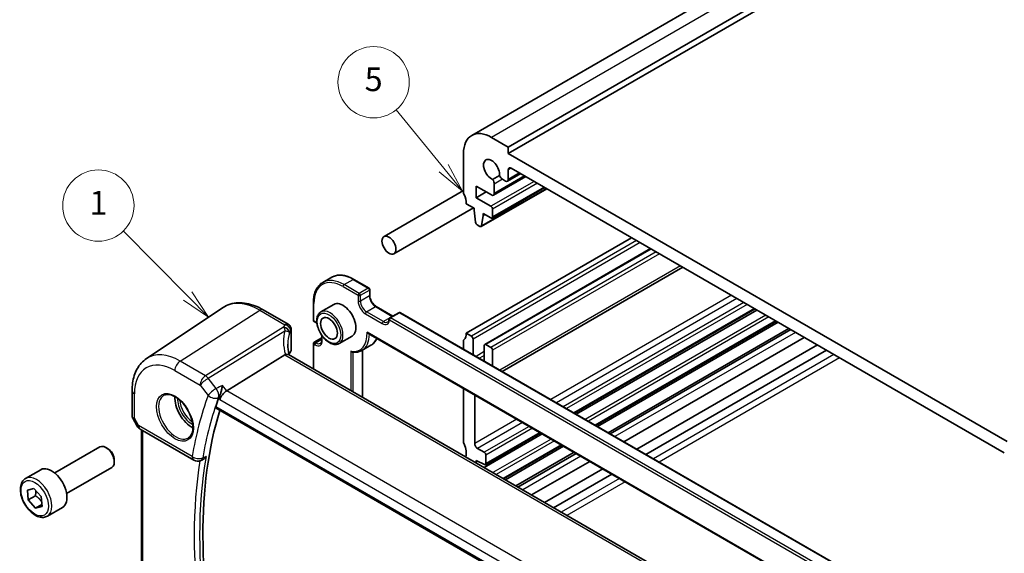
# Model space of a CAD drawing. Units: millimetres. Extents: x 22 to 3385, y 12 to 714.
# Drawn here: x 291 to 415, y 203 to 271 of the extents above; entities that cross this region are included whole.
import ezdxf

# ---------------------------------------------------------------- set-up
doc = ezdxf.new("R2010")
doc.units = ezdxf.units.MM
doc.header["$LTSCALE"] = 1.5
for name, color, linetype, lineweight in [('Symbol (TK)', 100, 'Continuous', 18), ('Visible (ISO)', 7, 'Continuous', 35), ('Visible Narrow (ISO)', 7, 'Continuous', 25)]:
    doc.layers.add(name, color=color, linetype=linetype, lineweight=lineweight)
doc.styles.add('Note Text (TK2)', font='MS PGothic.ttf')

# ---------------------------------------------------------------- blocks, each defined once
blk = doc.blocks.new('バルーン1')
at = {"layer": 'Symbol (TK)', "color": 100}
for p, q in [((208.219, 157.11), (202.802, 162.59)), ((209.976, 155.332), (208.575, 157.462)), ((207.863, 156.759), (209.976, 155.332)), ((208.219, 157.11), (209.976, 155.332))]:
    blk.add_line(p, q, dxfattribs=at)
at = {"layer": 'Symbol (TK)'}
blk.add_circle((200.701, 164.716), 3, dxfattribs=at)
at = {"layer": 'Symbol (TK)', "color": 7, "insert": (200.701, 164.692), "char_height": 2, "attachment_point": 5, "line_spacing_factor": 0.25, "style": 'Note Text (TK2)'}
blk.add_mtext('1', dxfattribs=at)
blk = doc.blocks.new('バルーン5')
at = {"layer": 'Symbol (TK)', "color": 100}
for p, q in [((229.749, 167.861), (225.75, 172.765)), ((231.329, 165.923), (230.137, 168.177)), ((229.361, 167.545), (231.329, 165.923)), ((229.749, 167.861), (231.329, 165.923))]:
    blk.add_line(p, q, dxfattribs=at)
at = {"layer": 'Symbol (TK)'}
blk.add_circle((223.857, 175.088), 3, dxfattribs=at)
at = {"layer": 'Symbol (TK)', "color": 7, "insert": (223.857, 175.082), "char_height": 2, "attachment_point": 5, "line_spacing_factor": 0.25, "style": 'Note Text (TK2)'}
blk.add_mtext('5', dxfattribs=at)

msp = doc.modelspace()

# ---------------------------------------------------------------- linework, layer by layer
at = {"layer": 'Visible (ISO)'}
for p, q in [((428.7698, 302.4696), (348.1596, 255.9293)), ((433.3911, 300.9972), (352.7809, 254.4569)), ((433.3911, 300.1807), (352.7809, 253.6404)), ((352.7809, 254.4569), (350.6596, 255.6817)), ((347.1241, 253.6404), (347.1241, 248.7414)), ((352.7809, 253.6404), (352.7809, 254.4569)), ((415.7134, 217.3063), (352.7809, 253.6404)), ((354.3431, 251.1055), (352.6774, 250.1438)), ((352.7809, 250.3727), (352.7809, 251.5992)), ((353.1345, 251.8033), (415.3599, 215.8775)), ((351.6572, 250.8594), (350.8015, 250.3653)), ((354.9795, 250.7381), (350.9111, 248.3892)), ((351.0147, 248.6181), (351.0147, 249.7943)), ((352.0451, 250.3893), (352.4274, 250.1686)), ((347.1241, 248.9601), (337.0946, 243.1695)), ((348.7151, 249.5375), (350.6611, 248.414)), ((348.7151, 248.0678), (348.7151, 249.5375)), ((349.9879, 248.8027), (348.7151, 248.0678)), ((357.6356, 249.2046), (349.3539, 244.4231)), ((357.3943, 249.3439), (350.7389, 245.5014)), ((347.4776, 247.3126), (348.4656, 246.7422)), ((350.5889, 246.986), (348.7151, 248.0678)), ((348.3741, 246.795), (338.3446, 241.0045)), ((348.4656, 246.7422), (348.4656, 246.4972)), ((348.4656, 246.4972), (348.6524, 244.9647)), ((349.5969, 246.089), (350.5889, 245.5163)), ((349.5969, 245.8441), (349.5969, 246.089)), ((350.801, 245.6388), (350.801, 246.6186)), ((349.4137, 244.5258), (349.5969, 245.8441)), ((349.8091, 245.9665), (349.5969, 245.8441)), ((348.8621, 244.6353), (349.2039, 244.438)), ((368.3373, 243.026), (347.4776, 230.9826)), ((370.7243, 241.6478), (349.8025, 229.5686)), ((374.782, 239.3051), (352.001, 226.1525)), ((329.3627, 237.3738), (330.4941, 238.027)), ((333.2941, 237.7695), (335.2033, 236.6672)), ((335.3033, 236.494), (335.3033, 235.7592)), ((328.1858, 234.8202), (328.1858, 232.6156)), ((307.1233, 227.7734), (316.7857, 234.2114)), ((321.8561, 233.9265), (325.0206, 232.0995)), ((330.7713, 234.6075), (329.1449, 233.6685)), ((336.1225, 234.3402), (338.2118, 233.1339)), ((338.9603, 233.5661), (337.829, 232.9129)), ((339.1603, 233.5661), (394.603, 201.5563)), ((383.9093, 234.0355), (361.1283, 220.8829)), ((384.1411, 233.9016), (361.3602, 220.749)), ((328.2858, 232.4424), (328.4272, 232.3608)), ((386.5963, 232.4841), (363.8153, 219.3315)), ((386.8281, 232.3503), (364.0472, 219.1977)), ((325.4017, 231.4295), (325.4017, 228.9049)), ((388.1521, 231.5859), (365.3711, 218.4333)), ((388.4125, 231.4356), (365.6315, 218.283)), ((328.2858, 229.8495), (329.2464, 230.4041)), ((329.2464, 230.6956), (329.2464, 230.1253)), ((333.0713, 230.6238), (331.4449, 229.6848)), ((335.1013, 230.957), (395.9993, 195.7975)), ((347.1241, 229.962), (347.1241, 228.9682)), ((348.114, 230.6152), (347.4776, 230.9826)), ((348.3262, 228.2742), (348.3262, 230.2478)), ((390.1246, 230.4471), (367.3436, 217.2945)), ((328.1858, 229.6763), (328.1858, 226.4695)), ((334.3127, 228.8002), (335.4441, 229.4534)), ((334.384, 228.8414), (334.384, 222.8909)), ((349.7404, 229.4313), (349.7404, 227.4577)), ((350.5889, 229.1864), (349.9525, 229.5538)), ((350.801, 226.8453), (350.801, 228.8189)), ((391.7715, 229.4962), (368.9906, 216.3436)), ((392.9144, 228.8364), (370.1335, 215.6838)), ((324.569, 228.252), (317.2444, 223.7072)), ((381.4976, 195.6899), (325.057, 228.2759)), ((305.3152, 223.7209), (305.3152, 220.5317)), ((347.1241, 224.0156), (347.1241, 217.3063)), ((348.5383, 217.0614), (348.5383, 223.1991)), ((315.9051, 221.5225), (373.6681, 188.173)), ((305.3894, 220.2548), (305.97, 219.2491)), ((306.336, 218.8831), (313.0929, 214.982)), ((306.5033, 199.4793), (306.5033, 218.7865)), ((357.0711, 218.2727), (349.727, 214.0326)), ((356.8392, 218.4066), (349.8904, 214.3946)), ((295.5542, 213.3511), (301.2559, 216.643)), ((302.2228, 216.4435), (302.0059, 216.5687)), ((349.7404, 215.9591), (348.8919, 216.449)), ((359.5262, 216.8552), (352.1822, 212.6151)), ((359.7581, 216.7214), (352.414, 212.4813)), ((303.0666, 214.9821), (303.0666, 214.7316)), ((313.968, 214.921), (314.0984, 214.9738)), ((349.9525, 214.532), (349.9525, 215.5917)), ((361.082, 215.957), (353.738, 211.7169)), ((361.3424, 215.8067), (353.9984, 211.5666)), ((291.8675, 212.666), (293.7767, 213.7683)), ((297.0542, 210.7531), (302.7559, 214.045)), ((348.7151, 214.9181), (349.7552, 214.4016)), ((348.7151, 214.6169), (348.7151, 214.9181)), ((363.0545, 214.8182), (355.7105, 210.5781)), ((364.7015, 213.8673), (357.3574, 209.6272)), ((365.8444, 213.2074), (358.5003, 208.9674)), ((292.0998, 211.1832), (292.928, 211.3937)), ((292.928, 211.3937), (293.8586, 210.3725)), ((292.2022, 209.9515), (292.0998, 211.1832)), ((293.1214, 210.4822), (292.2022, 209.9515)), ((293.1328, 208.9303), (292.2022, 209.9515)), ((293.8586, 210.3725), (293.961, 209.1408)), ((293.9398, 209.3962), (293.1328, 208.9303)), ((293.961, 209.1408), (293.1328, 208.9303)), ((294.6175, 207.9029), (296.5267, 209.0052))]:
    msp.add_line(p, q, dxfattribs=at)
for centre, radius, start, end in [((335.1033, 236.494), 0.2, 0, 60), ((339.0603, 233.3929), 0.2, 60, 120), ((328.3858, 232.6156), 0.2, 180, 240), ((337.929, 232.7397), 0.2, 120, 176.024554), ((328.3858, 229.6763), 0.2, 120, 180), ((306.836, 219.7491), 1, 210, 240), ((313.5929, 215.848), 1, 240, 292.028817)]:
    msp.add_arc(centre, radius, start, end, dxfattribs=at)
for centre, major_axis, ratio, start_param, end_param in [((350.6596, 251.5992), (-2.5, 4.3301), 0.57735027, 5.49778714, 7.06858347), ((350.6596, 251.5992), (-0.7125, 1.2341), 0.57735027, 3.78569471, 8.78067591), ((353.1345, 251.3951), (-0.25, 0.433), 0.57735027, 5.49778714, 7.06858347), ((350.555, 250.0597), (-0.325, 0.5629), 0.57735027, 3.92699082, 4.93176617), ((352.0451, 250.92), (0.325, -0.5629), 0.57735027, 4.49301179, 5.49778714), ((352.4274, 250.5769), (0.25, -0.433), 0.57735027, 5.49778714, 7.06858347), ((347.4776, 248.5373), (0.25, -0.433), 0.57735027, 3.92699082, 4.57049193), ((350.6611, 248.8222), (0.25, -0.433), 0.57735027, 5.49778714, 7.06858347), ((346.0634, 248.1291), (1, -1.7321), 0.57735027, 0.78539816, 1.42889927), ((350.5889, 246.741), (-0.15, 0.2598), 0.57735027, 3.92699082, 5.49778714), ((348.8621, 244.8802), (0.15, -0.2598), 0.57735027, 4.0772748, 5.49778714), ((350.5889, 245.7612), (0.15, -0.2598), 0.57735027, 5.49778714, 7.06858347), ((349.2039, 244.6829), (0.15, -0.2598), 0.57735027, 5.49778714, 6.92108814), ((331.9213, 232.6156), (-1.15, 1.9919), 0.57735027, 3.14159265, 6.28318531), ((347.4776, 229.7579), (-0.25, 0.433), 0.57735027, 0.14189705, 0.78539816), ((346.0634, 231.7991), (1, -1.7321), 0.57735027, 0.14189705, 0.78539816), ((348.114, 230.3703), (-0.15, 0.2598), 0.57735027, 3.92699082, 5.49778714), ((329.9513, 227.6871), (4.9979, 0.2395), 0.60672809, 2.71407489, 2.85413022), ((324.6517, 228.8822), (-0.7497, -0.0359), 0.60672809, 2.71407489, 3.11252308), ((349.9525, 229.3088), (-0.15, 0.2598), 0.57735027, 5.49778714, 7.06858347), ((350.5889, 228.9414), (-0.15, 0.2598), 0.57735027, 3.92699082, 5.49778714), ((325.5432, 227.0714), (-1.0133, 1.1515), 0.43480955, 6.07106608, 6.21034187), ((317.0858, 223.0261), (0.6647, 0.7675), 0.40497014, 0.91553736, 2.4339738), ((312.8294, 221.5929), (-1.5, 2.5981), 0.57735027, 0.71379117, 2.42780148), ((364.2321, 175.9939), (-35.891, 62.165), 0.57735027, 0.4536308, 0.47689055), ((364.9392, 176.4021), (-35.8472, 62.0892), 0.57735027, 0.4941263, 1.08631581), ((302.0059, 215.344), (-0.75, 1.299), 0.57735027, 3.14159265, 6.28318531), ((302.2228, 215.4692), (-0.5966, 1.0334), 0.57735027, 3.92699082, 5.49778714), ((347.4776, 217.1022), (0.25, -0.433), 0.57735027, 3.92699082, 4.57049193), ((346.0634, 216.694), (1, -1.7321), 0.57735027, 0.44438902, 1.42889927), ((348.8919, 216.8573), (-0.25, 0.433), 0.57735027, 0.78539816, 2.35619449), ((349.7404, 215.7142), (-0.15, 0.2598), 0.57735027, 3.92699082, 5.49778714), ((295.1517, 211.3867), (-1.375, 2.3816), 0.57735027, 3.14159265, 6.28318531), ((349.7404, 214.6545), (0.15, -0.2598), 0.57735027, 5.56760031, 7.06858347)]:
    msp.add_ellipse(centre, major_axis=major_axis, ratio=ratio, start_param=start_param, end_param=end_param, dxfattribs=at)
for centre, major_axis in [((337.7196, 242.087), (0.625, -1.0825)), ((330.1535, 231.595), (0.75, -1.299))]:
    msp.add_ellipse(centre, major_axis=major_axis, ratio=0.57735027, dxfattribs=at)
for points, knots in [([(329.3627, 237.3738), (329.2109, 237.2862), (329.071, 237.1777), (328.8204, 236.9241), (328.7096, 236.779), (328.5193, 236.4575), (328.4397, 236.2812), (328.3125, 235.9027), (328.2649, 235.7005), (328.2015, 235.2749), (328.1858, 235.0516), (328.1858, 234.8202)], [2.35619449, 2.35619449, 2.35619449, 2.35619449, 2.513274123, 2.513274123, 2.670353756, 2.670353756, 2.827433388, 2.827433388, 2.984513021, 2.984513021, 3.141592654, 3.141592654, 3.141592654, 3.141592654]), ([(330.4941, 238.027), (330.6459, 238.1147), (330.8097, 238.1816), (331.1547, 238.2718), (331.3358, 238.2952), (331.7093, 238.2993), (331.9018, 238.2801), (332.2932, 238.2009), (332.4921, 238.1411), (332.8924, 237.9832), (333.0937, 237.8852), (333.2941, 237.7695)], [3.926990817, 3.926990817, 3.926990817, 3.926990817, 4.08407045, 4.08407045, 4.241150082, 4.241150082, 4.398229715, 4.398229715, 4.555309348, 4.555309348, 4.71238898, 4.71238898, 4.71238898, 4.71238898]), ([(321.8561, 233.9265), (321.507, 234.1281), (321.1537, 234.2989), (320.4452, 234.5722), (320.0898, 234.6747), (319.3836, 234.804), (319.0326, 234.8308), (318.3453, 234.8007), (318.009, 234.7437), (317.3682, 234.5417), (317.0639, 234.3967), (316.7857, 234.2114)], [4.71238898, 4.71238898, 4.71238898, 4.71238898, 4.87688189, 4.87688189, 5.041374799, 5.041374799, 5.205867708, 5.205867708, 5.370360618, 5.370360618, 5.534853527, 5.534853527, 5.534853527, 5.534853527]), ([(336.1225, 234.3402), (336.0482, 234.3831), (335.9708, 234.4405), (335.8185, 234.5809), (335.7437, 234.6643), (335.6058, 234.8493), (335.543, 234.9511), (335.437, 235.1616), (335.394, 235.2702), (335.3323, 235.4811), (335.3134, 235.5834), (335.3043, 235.7052), (335.3033, 235.7327), (335.3033, 235.7592)], [1.57079633, 1.57079633, 1.57079633, 1.57079633, 1.86069272, 1.86069272, 2.15587697, 2.15587697, 2.45522503, 2.45522503, 2.75521161, 2.75521161, 3.05209687, 3.05209687, 3.14159265, 3.14159265, 3.14159265, 3.14159265]), ([(329.1449, 233.6685), (329.0214, 233.5972), (328.9156, 233.496), (328.7452, 233.2433), (328.6838, 233.0887), (328.6088, 232.7331), (328.6005, 232.5283), (328.6411, 232.0961), (328.6913, 231.8681), (328.8435, 231.4154), (328.9452, 231.1908), (329.1894, 230.7656), (329.3318, 230.565), (329.6446, 230.2064), (329.8151, 230.0485), (330.1706, 229.7916), (330.3557, 229.6928), (330.7224, 229.5711), (330.9046, 229.5468), (331.2084, 229.5807), (331.3336, 229.6205), (331.4449, 229.6848)], [2.35619449, 2.35619449, 2.35619449, 2.35619449, 2.63084054, 2.63084054, 2.92764936, 2.92764936, 3.25574537, 3.25574537, 3.59057838, 3.59057838, 3.92316961, 3.92316961, 4.25458159, 4.25458159, 4.58711479, 4.58711479, 4.92191432, 4.92191432, 5.25026979, 5.25026979, 5.49778714, 5.49778714, 5.49778714, 5.49778714]), ([(328.6324, 232.2108), (328.5874, 232.2508), (328.5418, 232.2863), (328.4734, 232.3329), (328.4501, 232.3475), (328.4272, 232.3608)], [7.59217482, 7.59217482, 7.59217482, 7.59217482, 7.764485855, 7.764485855, 7.853981634, 7.853981634, 7.853981634, 7.853981634]), ([(337.5625, 232.3979), (337.579, 232.4074), (337.5944, 232.4189), (337.6238, 232.4472), (337.6378, 232.464), (337.6641, 232.5041), (337.6763, 232.5274), (337.6978, 232.5809), (337.7071, 232.6111), (337.7216, 232.6778), (337.7267, 232.7143), (337.7295, 232.7536)], [5.497787144, 5.497787144, 5.497787144, 5.497787144, 5.639466948, 5.639466948, 5.781146753, 5.781146753, 5.922826557, 5.922826557, 6.064506362, 6.064506362, 6.206186167, 6.206186167, 6.206186167, 6.206186167]), ([(325.0206, 232.0995), (325.0904, 232.0592), (325.1479, 232.0109), (325.2482, 231.9045), (325.2851, 231.8474), (325.3418, 231.7402), (325.3591, 231.6915), (325.3832, 231.6076), (325.3897, 231.5722), (325.3984, 231.5098), (325.4004, 231.4828), (325.4016, 231.4483), (325.4017, 231.4388), (325.4017, 231.4295)], [-0.00398490627, -0.00398490627, -0.00398490627, -0.00398490627, -0.00341775937, -0.00341775937, -0.00271518314, -0.00271518314, -0.00191689663, -0.00191689663, -0.00111861013, -0.00111861013, -0.00032032362, -0.00032032362, 0.00000652626, 0.00000652626, 0.00000652626, 0.00000652626]), ([(334.9544, 231.1094), (334.9549, 231.1086), (334.9555, 231.1077), (334.9721, 231.0805), (334.9907, 231.0552), (335.0306, 231.0107), (335.0519, 230.9908), (335.0833, 230.968), (335.0922, 230.9622), (335.1013, 230.957)], [-0.000292853, -0.000292853, -0.000292853, -0.000292853, 0, 0, 0.0093007169, 0.0093007169, 0.0180582535, 0.0180582535, 0.0213773966, 0.0213773966, 0.0213773966, 0.0213773966]), ([(329.0772, 229.7034), (329.0955, 229.714), (329.1125, 229.727), (329.1447, 229.7597), (329.16, 229.7794), (329.1882, 229.827), (329.2011, 229.8549), (329.2226, 229.9191), (329.2313, 229.9553), (329.2432, 230.0352), (329.2464, 230.0788), (329.2464, 230.1253)], [5.497787144, 5.497787144, 5.497787144, 5.497787144, 5.654866776, 5.654866776, 5.811946409, 5.811946409, 5.969026042, 5.969026042, 6.126105674, 6.126105674, 6.283185307, 6.283185307, 6.283185307, 6.283185307]), ([(336.1955, 230.3252), (336.1655, 230.2571), (336.1328, 230.1914), (336.016, 229.9844), (335.9202, 229.8544), (335.7014, 229.6275), (335.5783, 229.5309), (335.4441, 229.4534)], [6.667889145, 6.667889145, 6.667889145, 6.667889145, 6.73990623, 6.73990623, 6.90424485, 6.90424485, 7.068583471, 7.068583471, 7.068583471, 7.068583471]), ([(325.1406, 228.2276), (325.1218, 228.2974), (325.1045, 228.367), (325.0655, 228.5362), (325.0454, 228.6354), (325.011, 228.8323), (324.9967, 228.93), (324.9739, 229.1234), (324.9654, 229.2191), (324.9541, 229.4083), (324.9513, 229.5017), (324.9513, 229.5938)], [-1.161147288, -1.161147288, -1.161147288, -1.161147288, -1.12057893, -1.12057893, -1.062161809, -1.062161809, -1.003744689, -1.003744689, -0.945327568, -0.945327568, -0.886910447, -0.886910447, -0.886910447, -0.886910447]), ([(332.9112, 228.7245), (332.9117, 228.7238), (332.9122, 228.7231), (332.9252, 228.7052), (332.9393, 228.6889), (332.97, 228.6594), (332.9864, 228.6462), (333.0274, 228.6195), (333.0527, 228.6076), (333.0868, 228.5983), (333.0951, 228.5965), (333.1034, 228.5953)], [-0.0700664395, -0.0700664395, -0.0700664395, -0.0700664395, -0.069820895, -0.069820895, -0.0633641174, -0.0633641174, -0.0570676043, -0.0570676043, -0.0485622531, -0.0485622531, -0.0458228089, -0.0458228089, -0.0458228089, -0.0458228089]), ([(333.1034, 228.5953), (333.1915, 228.5827), (333.2787, 228.5751), (333.4508, 228.5704), (333.5356, 228.5733), (333.702, 228.5897), (333.7836, 228.6033), (333.9428, 228.6412), (334.0204, 228.6656), (334.1705, 228.725), (334.2431, 228.76), (334.3127, 228.8002)], [5.071686971, 5.071686971, 5.071686971, 5.071686971, 5.156907005, 5.156907005, 5.24212704, 5.24212704, 5.327347074, 5.327347074, 5.412567109, 5.412567109, 5.497787144, 5.497787144, 5.497787144, 5.497787144]), ([(305.3152, 223.7209), (305.3152, 224.0579), (305.337, 224.3872), (305.427, 225.0248), (305.4953, 225.3331), (305.6816, 225.9227), (305.7997, 226.2039), (306.089, 226.7301), (306.2602, 226.975), (306.6549, 227.4152), (306.8785, 227.6103), (307.1233, 227.7734)], [0, 0, 0, 0, 0.149666356, 0.149666356, 0.299332712, 0.299332712, 0.448999068, 0.448999068, 0.598665424, 0.598665424, 0.74833178, 0.74833178, 0.74833178, 0.74833178]), ([(325.057, 228.2759), (325.0469, 228.2817), (325.0361, 228.287), (324.9786, 228.3111), (324.9234, 228.3205), (324.7987, 228.3197), (324.7301, 228.3092), (324.658, 228.2899)], [0.0550949378, 0.0550949378, 0.0550949378, 0.0550949378, 0.0612336262, 0.0612336262, 0.0863528334, 0.0863528334, 0.1116916487, 0.1116916487, 0.1116916487, 0.1116916487]), ([(316.7082, 224.3882), (316.7079, 224.3865), (316.7077, 224.3848), (316.6879, 224.2476), (316.6614, 224.1016), (316.5976, 223.8091), (316.5606, 223.6611), (316.4815, 223.3882), (316.4404, 223.2618), (316.3615, 223.0533), (316.3253, 222.9688), (316.2891, 222.8973)], [-0.000608048, -0.000608048, -0.000608048, -0.000608048, 0, 0, 0.048219905, 0.048219905, 0.093874869, 0.093874869, 0.133797221, 0.133797221, 0.165404295, 0.165404295, 0.165404295, 0.165404295]), ([(309.3343, 223.1512), (309.5041, 223.2398), (309.7064, 223.2768), (310.1407, 223.2335), (310.3646, 223.1664), (310.8185, 222.9415), (311.0476, 222.7875), (311.4934, 222.4049), (311.71, 222.1763), (312.1073, 221.6664), (312.2879, 221.3849), (312.5931, 220.7987), (312.7177, 220.494), (312.8978, 219.895), (312.9536, 219.6007), (312.9929, 219.0546), (312.9768, 218.8028), (312.88, 218.3654), (312.7991, 218.1809), (312.6187, 217.9331), (312.5306, 217.85), (312.4314, 217.7869)], [0.81009339, 0.81009339, 0.81009339, 0.81009339, 1.17862492, 1.17862492, 1.50007201, 1.50007201, 1.80927797, 1.80927797, 2.11952722, 2.11952722, 2.43149158, 2.43149158, 2.74384605, 2.74384605, 3.05510274, 3.05510274, 3.36442823, 3.36442823, 3.67608961, 3.67608961, 3.90229559, 3.90229559, 3.90229559, 3.90229559]), ([(315.9051, 221.5225), (315.9034, 221.5235), (315.9017, 221.5245), (315.8764, 221.5412), (315.8607, 221.5673), (315.8523, 221.633), (315.858, 221.6715), (315.871, 221.7113)], [0.0365652111, 0.0365652111, 0.0365652111, 0.0365652111, 0.0378895876, 0.0378895876, 0.0573460218, 0.0573460218, 0.0754141954, 0.0754141954, 0.0754141954, 0.0754141954]), ([(305.3894, 220.2548), (305.38, 220.271), (305.3713, 220.2879), (305.3556, 220.3231), (305.3485, 220.3414), (305.3363, 220.3787), (305.3312, 220.3978), (305.3231, 220.4362), (305.3201, 220.4556), (305.3161, 220.494), (305.3152, 220.513), (305.3152, 220.5317)], [-0.955316618, -0.955316618, -0.955316618, -0.955316618, -0.921332927, -0.921332927, -0.887349236, -0.887349236, -0.853365545, -0.853365545, -0.819381854, -0.819381854, -0.785398163, -0.785398163, -0.785398163, -0.785398163]), ([(314.0984, 214.9738), (314.1304, 214.9868), (314.1626, 215.0023), (314.2746, 215.0646), (314.3533, 215.1233), (314.5018, 215.2613), (314.5721, 215.3422), (314.6349, 215.4315), (314.6359, 215.4329), (314.6369, 215.4342)], [-0.0776216262, -0.0776216262, -0.0776216262, -0.0776216262, -0.0649571766, -0.0649571766, -0.0330463021, -0.0330463021, 0, 0, 0.0005190678, 0.0005190678, 0.0005190678, 0.0005190678]), ([(294.6175, 207.9029), (294.4691, 207.8172), (294.3012, 207.7669), (293.9385, 207.7367), (293.7431, 207.7625), (293.33, 207.8893), (293.1122, 207.9998), (292.6857, 208.2945), (292.4775, 208.4812), (292.0962, 208.9069), (291.9229, 209.1455), (291.6261, 209.6513), (291.5024, 209.9182), (291.3158, 210.4572), (291.2531, 210.7293), (291.1982, 211.2556), (291.2064, 211.5098), (291.3022, 211.9701), (291.3882, 212.1781), (291.612, 212.4791), (291.731, 212.5872), (291.8675, 212.666)], [4.02750231, 4.02750231, 4.02750231, 4.02750231, 4.29329668, 4.29329668, 4.58292119, 4.58292119, 4.9110161, 4.9110161, 5.24972697, 5.24972697, 5.58586016, 5.58586016, 5.92041956, 5.92041956, 6.25633501, 6.25633501, 6.59498726, 6.59498726, 6.9245869, 6.9245869, 7.16909496, 7.16909496, 7.16909496, 7.16909496])]:
    msp.add_open_spline(points, degree=3, knots=knots, dxfattribs=at)
msp.add_open_spline([(316.2891, 222.8973), (316.2701, 222.86), (316.2546, 222.8242), (316.2425, 222.7907)], degree=3, dxfattribs=at)
for points, weights in [([(293.1485, 211.1517), (293.1736, 210.8628), (293.1214, 210.4822)], [1.07733457605, 1.07845202614, 1]), ([(293.1214, 210.4822), (293.6328, 210.127), (293.9151, 209.6938)], [1, 1.12592046475, 1.0468518117])]:
    msp.add_rational_spline(points, weights, degree=2, dxfattribs=at)
at = {"layer": 'Visible Narrow (ISO)'}
for p, q in [((431.2698, 302.222), (350.6596, 255.6817)), ((353.1345, 251.8033), (352.7809, 251.5992)), ((354.1966, 251.1901), (352.7809, 250.3727)), ((356.0336, 250.1295), (350.5889, 246.986)), ((356.4579, 249.8845), (350.801, 246.6186)), ((354.833, 250.8227), (351.0147, 248.6181)), ((352.0451, 250.3893), (351.0147, 249.7943)), ((357.5766, 249.2387), (349.4137, 244.5258)), ((357.3064, 249.3946), (350.801, 245.6388)), ((368.9737, 242.6585), (348.114, 230.6152)), ((369.3979, 242.4136), (348.3262, 230.2478)), ((370.8122, 241.5971), (349.9525, 229.5538)), ((371.4486, 241.2297), (350.5889, 229.1864)), ((371.8728, 240.9847), (350.801, 228.8189)), ((374.4891, 239.4742), (351.7081, 226.3216)), ((332.0627, 237.1064), (333.1941, 237.7596)), ((333.1941, 237.7596), (335.1033, 236.6573)), ((331.9213, 236.8614), (333.8305, 235.7592)), ((333.9719, 236.0041), (332.0627, 237.1064)), ((335.1033, 236.6573), (333.9719, 236.0041)), ((334.1133, 235.7592), (335.2447, 236.4124)), ((335.2447, 236.4124), (335.2447, 235.6775)), ((333.8305, 235.7592), (333.8305, 235.0243)), ((334.1133, 235.0243), (334.1133, 235.7592)), ((335.2447, 235.6775), (334.1133, 235.0243)), ((380.9238, 235.7592), (358.1428, 222.6066)), ((381.6309, 235.3509), (358.8499, 222.1983)), ((382.4794, 234.861), (359.6985, 221.7084)), ((311.3782, 227.4594), (321.4265, 233.8689)), ((321.4265, 233.8689), (324.6021, 232.0355)), ((328.2443, 232.534), (328.2443, 234.7385)), ((334.8911, 233.6771), (336.0225, 234.3303)), ((337.0125, 232.4523), (334.8911, 233.6771)), ((336.0225, 234.3303), (338.1438, 233.1055)), ((337.929, 232.903), (339.0603, 233.5562)), ((339.0603, 233.5562), (394.503, 201.5464)), ((382.9037, 234.6161), (360.1227, 221.4635)), ((383.8214, 234.0862), (361.0405, 220.9336)), ((328.3858, 232.4523), (328.2443, 232.534)), ((334.7497, 233.4321), (336.871, 232.2074)), ((338.1438, 233.1055), (337.0125, 232.4523)), ((337.7876, 232.658), (393.2302, 200.6482)), ((393.3716, 200.8932), (337.929, 232.903)), ((385.254, 233.2591), (362.473, 220.1065)), ((385.6629, 233.023), (362.8819, 219.8704)), ((386.5084, 232.5349), (363.7275, 219.3823)), ((324.4327, 231.7439), (314.5636, 225.6203)), ((314.9269, 225.2944), (324.5939, 231.2925)), ((325.343, 231.2615), (325.343, 228.7263)), ((396.0633, 195.8282), (334.9544, 231.1094)), ((389.015, 231.0877), (366.234, 217.9351)), ((328.3858, 229.8396), (329.2464, 230.3365)), ((328.5272, 229.7579), (328.3858, 229.8396)), ((329.2464, 230.1732), (328.5272, 229.7579)), ((329.305, 230.0437), (329.305, 230.614)), ((328.2443, 226.4357), (328.2443, 229.5946)), ((328.2443, 229.5946), (328.3858, 229.513)), ((332.9112, 228.7245), (332.9112, 223.7412)), ((334.3255, 228.8075), (334.3255, 222.9247)), ((349.7404, 228.6556), (348.7029, 228.0567)), ((314.5636, 225.6203), (311.3782, 227.4594)), ((324.569, 228.252), (381.2165, 195.5466)), ((333.1941, 223.5779), (333.1941, 228.5841)), ((349.7404, 228.1657), (349.1272, 227.8117)), ((393.8705, 228.2844), (371.0895, 215.1318)), ((394.5776, 227.8761), (371.7966, 214.7235)), ((310.7081, 226.2572), (313.8935, 224.4181)), ((315.9345, 224.0146), (314.9269, 225.2944)), ((313.8935, 224.4181), (314.9011, 223.1383)), ((317.2444, 223.7072), (316.7082, 224.3882)), ((374.1014, 190.8807), (317.2444, 223.7072)), ((305.6081, 220.243), (305.6081, 223.3127)), ((316.2425, 222.7907), (316.3787, 222.6178)), ((316.3787, 222.6178), (373.3512, 189.7247)), ((373.6201, 188.3698), (315.871, 221.7113)), ((306.1289, 219.3409), (305.6081, 220.243)), ((353.8537, 220.1302), (348.5383, 217.0614)), ((305.97, 219.2491), (306.1289, 219.3409)), ((312.8858, 215.4398), (306.1289, 219.3409)), ((306.6497, 199.4119), (306.6497, 218.702)), ((354.5608, 219.722), (348.8919, 216.449)), ((355.4094, 219.2321), (349.7404, 215.9591)), ((355.8336, 218.9872), (349.9525, 215.5917)), ((356.7514, 218.4573), (349.9525, 214.532)), ((358.1839, 217.6302), (350.8399, 213.3901)), ((358.5929, 217.3941), (351.2488, 213.154)), ((359.4384, 216.906), (352.0943, 212.6659)), ((361.9449, 215.4588), (354.6009, 211.2187)), ((366.8005, 212.6555), (359.4564, 208.4154)), ((367.5076, 212.2472), (360.1635, 208.0071))]:
    msp.add_line(p, q, dxfattribs=at)
for centre, major_axis, ratio, start_param, end_param in [((331.9213, 232.6156), (-2.6, 4.5033), 0.57735027, 5.49778714, 7.06858347), ((332.0627, 232.6973), (-2.7, 4.6765), 0.57735027, 5.49778714, 6.28318531), ((333.1941, 233.3505), (-2.7, 4.6765), 0.57735027, 5.49778714, 6.28318531), ((333.1941, 237.5963), (0.1, 0.1732), 0.57735027, 0, 0.78539816), ((332.0627, 236.9431), (-0.1, -0.1732), 0.57735027, 3.92699082, 5.49778714), ((335.1033, 236.494), (0.1, 0.1732), 0.57735027, 0, 0.78539816), ((335.1033, 236.494), (-0.1, 0.1732), 0.57735027, 3.92699082, 5.49778714), ((335.1033, 236.494), (0.2, 0), 0.57735027, 5.49778714, 6.28318531), ((321.4265, 226.5565), (-4.4779, 7.756), 0.57735027, 5.49778714, 6.32025169), ((328.3858, 234.8202), (-0.2, 0), 0.57735027, 0, 0.78539816), ((333.9719, 235.8408), (-0.1, -0.1732), 0.57735027, 3.92699082, 5.49778714), ((333.9719, 235.8408), (-0.2, 0), 0.57735027, 0.78539816, 2.35619449), ((334.7497, 234.4936), (0.65, -1.1258), 0.57735027, 3.92699082, 5.49778714), ((333.9719, 235.106), (-0.2, 0), 0.57735027, 0.78539816, 2.35619449), ((333.9719, 235.8408), (0.1, -0.1732), 0.57735027, 0.78539816, 2.35619449), ((334.8911, 234.5752), (-0.55, 0.9526), 0.57735027, 0.78539816, 2.35619449), ((335.1033, 235.7592), (0.2, 0), 0.57735027, 5.49778714, 6.28318531), ((336.0225, 235.2284), (0.55, -0.9526), 0.57735027, 3.92699082, 5.49778714), ((321.4561, 233.2337), (0.4, 0.6928), 0.57735027, 0, 0.83775804), ((330.2949, 231.6767), (1.15, -1.9919), 0.57735027, 0, 3.14159265), ((334.8911, 233.5138), (0.1, 0.1732), 0.57735027, 0.78539816, 2.35619449), ((336.0225, 234.167), (0.1, 0.1732), 0.57735027, 0, 0.78539816), ((339.0603, 233.3929), (-0.1, 0.1732), 0.57735027, 5.49778714, 6.28318531), ((339.0603, 233.3929), (0.1, 0.1732), 0.57735027, 0, 0.78539816), ((328.3858, 232.6156), (-0.2, 0), 0.57735027, 0, 0.78539816), ((328.3858, 232.6156), (-0.1, -0.1732), 0.57735027, 5.49778714, 6.28318531), ((328.3858, 231.3909), (-0.65, 1.1258), 0.57735027, 5.23538577, 5.49778714), ((328.5272, 232.534), (-0.1, -0.1732), 0.57735027, 5.49778714, 6.28318531), ((336.871, 233.2688), (0.65, -1.1258), 0.57735027, 5.49778714, 6.99158433), ((337.0125, 232.289), (0.1, 0.1732), 0.57735027, 0.78539816, 2.35619449), ((337.0125, 233.3505), (0.55, -0.9526), 0.57735027, 5.49778714, 6.28318531), ((337.929, 232.7397), (-0.1995, 0.0139), 0.62005116, 0, 0.82697903), ((337.929, 232.7397), (0.1, 0.1732), 0.57735027, 0.78539816, 2.35619449), ((337.929, 232.7397), (-0.1, 0.1732), 0.57735027, 5.49778714, 6.28318531), ((338.1438, 232.9422), (-0.1, -0.1732), 0.57735027, 3.56017165, 3.92699082), ((338.1438, 234.0037), (0.55, -0.9526), 0.57735027, 5.49778714, 5.50995734), ((330.2123, 228.1637), (-4.648, 4.7734), 0.72681557, 0.39035743, 0.93332385), ((329.9235, 230.8729), (5.7476, 0.2755), 0.60672809, 2.72397635, 2.8111217), ((324.4605, 231.1484), (0.6698, -0.3375), 0.75209897, 0.37661836, 1.9717701), ((324.4518, 231.1306), (0.677, -0.3227), 0.73627656, 0.35996793, 1.90536887), ((324.6299, 231.44), (0.6259, -0.4132), 0.72688072, 0.46722365, 2.05825006), ((329.9513, 230.2774), (-4.9971, -0.2778), 0.61096486, 5.86069106, 5.94783641), ((324.6517, 231.4295), (0.75, 0), 0.57735027, 5.88473711, 6.28318531), ((331.9213, 232.6156), (2.15, -3.7239), 0.57735027, 5.82941371, 7.13840764), ((329.9513, 227.7892), (-3.743, 4.7327), 0.70047317, 0.42860591, 0.72484623), ((328.3858, 229.6763), (-0.1, -0.1732), 0.57735027, 3.92699082, 5.49778714), ((328.3858, 229.6763), (-0.1, 0.1732), 0.57735027, 5.49778714, 6.28318531), ((328.3858, 230.5744), (0.65, -1.1258), 0.57735027, 5.49778714, 7.06858347), ((329.4464, 230.1253), (-0.2, 0), 0.57735027, 0, 0.78539816), ((332.0627, 232.6973), (2.25, -3.8971), 0.57735027, 0, 0.7892109), ((333.1941, 233.3505), (2.25, -3.8971), 0.57735027, 0, 0.42596591), ((328.3858, 229.6763), (-0.2, 0), 0.57735027, 0, 0.78539816), ((328.5272, 229.5946), (-0.1, -0.1732), 0.57735027, 3.92699082, 5.49778714), ((328.5272, 230.656), (0.55, -0.9526), 0.57735027, 5.49778714, 6.28318531), ((310.7081, 220.3682), (-3.6063, 6.2462), 0.57735027, 5.49778714, 7.06858347), ((311.3782, 220.7551), (-4.1056, 7.1111), 0.57735027, 5.49778714, 6.32025169), ((311.4152, 226.6654), (-0.5, -0.866), 0.57735027, 3.97935069, 5.49778714), ((314.6006, 224.8263), (-0.5, -0.866), 0.57735027, 3.97935069, 5.49778714), ((314.6006, 224.8263), (0.7857, 0.6186), 0.19802951, 0.99331667, 2.51175312), ((314.6006, 224.8263), (-0.5272, 0.8497), 0.53791694, 4.94003581, 5.47969616), ((306.3152, 223.7209), (-1, 0), 0.57735027, 0, 0.78539816), ((315.6082, 223.5466), (-0.7857, -0.6186), 0.19802951, 4.13490932, 5.65334577), ((315.6082, 223.5466), (-0.4348, 0.9005), 0.51801091, 3.63505969, 4.99580877), ((310.8446, 220.447), (1.549, -2.683), 0.57735027, 3.11689743, 6.30788053), ((312.8294, 221.5929), (1.2565, -2.1763), 0.57735027, 3.85356578, 5.57121219), ((312.9659, 221.6717), (-1.1566, 2.0032), 0.57735027, 0.82381951, 2.31777314), ((363.525, 175.5856), (36.3929, -63.0343), 0.57735027, 3.59303984, 3.7473676), ((364.1705, 175.9583), (-35.8948, 62.1716), 0.57735027, 0.45144719, 0.60577495), ((315.6082, 223.5466), (0.9398, -0.3417), 0.73469725, 4.15958027, 5.64311013), ((306.3152, 220.6512), (0.9977, 0.1502), 0.44968109, 3.07398817, 3.85938634), ((306.3152, 220.6512), (-0.9274, -0.3934), 0.16665016, 0.02050185, 0.63598156), ((306.836, 219.7491), (-0.5, -0.866), 0.57735027, 5.49778714, 6.28318531), ((313.5929, 215.848), (-0.5, -0.866), 0.57735027, 5.49778714, 6.28318531), ((313.5929, 215.848), (-0.9854, 0.1704), 0.67121007, 0.89286101, 2.37639087), ((364.5549, 176.1802), (-35.871, 62.1304), 0.57735027, 0.6063207, 0.96447562), ((313.5929, 215.848), (0.3751, -0.927), 0.58192933, 0, 0.68333113), ((364.2321, 175.9939), (36.12, -62.5618), 0.57735027, 3.75989875, 4.09495992), ((293.2425, 210.2845), (1.375, -2.3816), 0.57735027, 0, 3.14159265)]:
    msp.add_ellipse(centre, major_axis=major_axis, ratio=ratio, start_param=start_param, end_param=end_param, dxfattribs=at)
for centre, major_axis in [((330.1535, 231.595), (1.05, -1.8187)), ((310.7081, 220.3682), (-1.649, 2.8561)), ((293.0304, 210.162), (-1.225, 2.1218))]:
    msp.add_ellipse(centre, major_axis=major_axis, ratio=0.57735027, dxfattribs=at)
for points in [[(324.4327, 231.7439), (324.4397, 231.7322), (324.4467, 231.72), (324.4539, 231.7074)], [(325.1691, 231.0042), (325.1716, 231.0095), (325.1741, 231.0147), (325.1767, 231.0198)], [(316.7082, 224.3882), (316.4503, 224.2637), (316.1924, 224.1392), (315.9345, 224.0146)], [(316.212, 222.8602), (316.2345, 222.871), (316.257, 222.8818), (316.2795, 222.8927)], [(316.2891, 222.8973), (316.2859, 222.8958), (316.2827, 222.8942), (316.2795, 222.8927)], [(314.2905, 215.2938), (314.2684, 215.2849), (314.2464, 215.2759), (314.2243, 215.267)], [(314.2905, 215.2938), (314.4059, 215.3406), (314.5214, 215.3874), (314.6369, 215.4342)]]:
    msp.add_open_spline(points, degree=3, dxfattribs=at)
for points, knots in [([(324.4539, 231.7074), (324.4598, 231.6968), (324.4654, 231.6861), (324.4762, 231.6645), (324.4814, 231.6535), (324.4864, 231.6424), (324.5005, 231.6109), (324.5132, 231.5782), (324.5383, 231.5058), (324.5504, 231.4657), (324.5733, 231.3819), (324.5839, 231.338), (324.5939, 231.2925)], [0, 0, 0, 0, 0.0024796602, 0.0024796602, 0.0049593203, 0.0049593203, 0.0049593203, 0.0120164684, 0.0120164684, 0.020085336, 0.020085336, 0.0282949973, 0.0282949973, 0.0282949973, 0.0282949973]), ([(324.5939, 231.2925), (324.6741, 231.2841), (324.7496, 231.2694), (324.8867, 231.2293), (324.9487, 231.204), (325.049, 231.1472), (325.0894, 231.1167), (325.1203, 231.0824), (325.1312, 231.0704), (325.1408, 231.0578), (325.1573, 231.0318), (325.1641, 231.0182), (325.1691, 231.0042)], [-0.0282949973, -0.0282949973, -0.0282949973, -0.0282949973, -0.020085336, -0.020085336, -0.0120164684, -0.0120164684, -0.0049593203, -0.0049593203, -0.0049593203, -0.0024796602, -0.0024796602, 0, 0, 0, 0]), ([(325.0206, 232.0995), (324.9759, 232.1253), (324.924, 232.1369), (324.785, 232.131), (324.693, 232.0964), (324.6021, 232.0355)], [0.00398490627, 0.00398490627, 0.00398490627, 0.00398490627, 0.0057794124, 0.0057794124, 0.00846350435, 0.00846350435, 0.00846350435, 0.00846350435]), ([(325.324, 231.2759), (325.3269, 231.2804), (325.3299, 231.2833), (325.3349, 231.2848), (325.3369, 231.2842), (325.3402, 231.2801), (325.3415, 231.2766), (325.3427, 231.2688), (325.343, 231.2653), (325.343, 231.2615)], [-0.00846350435, -0.00846350435, -0.00846350435, -0.00846350435, -0.0057794124, -0.0057794124, -0.00362727045, -0.00362727045, -0.00139108786, -0.00139108786, 0.00000652626, 0.00000652626, 0.00000652626, 0.00000652626])]:
    msp.add_open_spline(points, degree=3, knots=knots, dxfattribs=at)

# ---------------------------------------------------------------- block references
at = {"layer": 'Symbol (TK)', "xscale": 1.5, "yscale": 1.5, "zscale": 1.5}
for name in ['バルーン5', 'バルーン1']:
    msp.add_blockref(name, (0, 0), dxfattribs=at)

doc.saveas('drawing.dxf')
